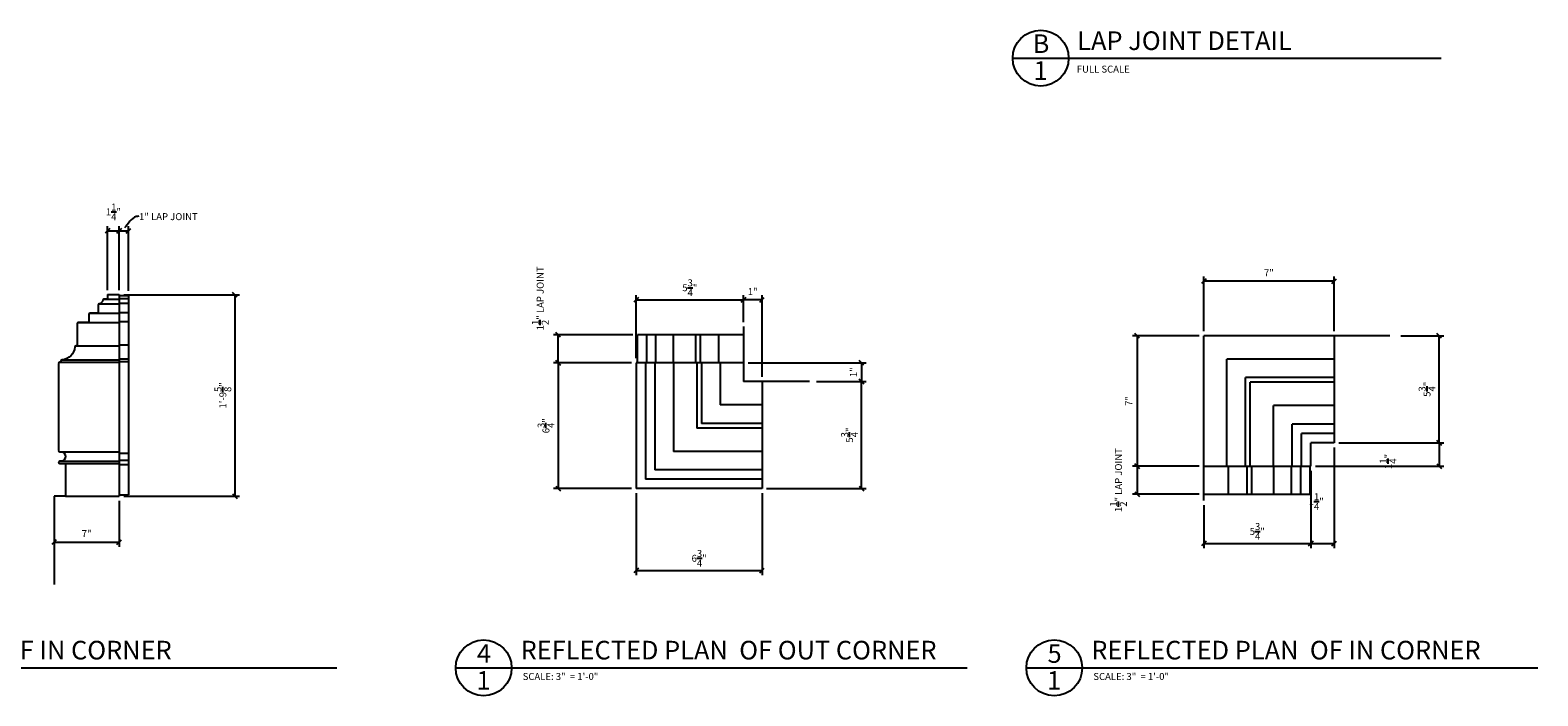
# Model space of a CAD drawing. Extents: x 3 to 127, y 3 to 90.
# Drawn here: x 46 to 127, y 3 to 39 of the extents above; entities that cross this region are included whole.
import ezdxf

# ---------------------------------------------------------------- set-up
doc = ezdxf.new("R2010")
doc.units = 0
doc.header["$MEASUREMENT"] = 0
doc.layers.get('DEFPOINTS').update_dxf_attribs({"linetype": 'CONTINUOUS'})
for name, color, linetype in [('CONNECTIONS', 1, 'CONTINUOUS'), ('DIMS', 3, 'CONTINUOUS'), ('FIBERGLASS', 7, 'CONTINUOUS'), ('FINEDETAILS', 3, 'CONTINUOUS'), ('FRAMING', 4, 'CONTINUOUS'), ('GROUNDINGS', 6, 'CONTINUOUS'), ('TEXT', 8, 'CONTINUOUS')]:
    doc.layers.add(name, color=color, linetype=linetype)
doc.styles.add('DIMS', font='stylu.ttf')
doc.styles.add('NOTES', font='stylu.ttf', dxfattribs={"height": 0.375})
doc.styles.add('TITLES', font='swiss.ttf', dxfattribs={"height": 1})
doc.dimstyles.new('EDON', dxfattribs={"dimscale": 4, "dimtxt": 0.09375, "dimasz": 0.0625, "dimexe": 0.0625, "dimexo": 0.0625, "dimgap": 0.0625, "dimtad": 3, "dimdec": 4, "dimzin": 3, "dimtxsty": 'DIMS', "dimblk1": 'OBLIQUE', "dimblk2": 'OBLIQUE', "dimsah": 1, "dimcen": 0.0625, "dimclrd": 256, "dimclre": 256, "dimclrt": 256, "dimaunit": 1, "dimazin": 3, "dimtfac": 1, "dimtdec": 4, "dimtmove": 0, "dimatfit": 3, "dimtolj": 1, "dimtzin": 0})

# ---------------------------------------------------------------- blocks, each defined once
blk = doc.blocks.new('CORNICELAPJOINTDTL')
at = {"layer": 'TEXT', "color": 5, "ltscale": 2}
blk.add_line((0, 0), (23, 0), dxfattribs=at)
blk.add_circle((1.5, 0), 1.5, dxfattribs=at)
at = {"layer": 'TEXT', "ltscale": 2, "attachment_point": 1}
for s, insert, char_height, width, style in [('{LAP JOINT DETAIL}', (3.46128, 1.43407), 1, 19.5396293, 'TITLES'), ('{FULL SCALE}', (3.43931, -0.4049), 0.375, 7.7785326, 'NOTES')]:
    blk.add_mtext(s, dxfattribs=dict(at, insert=insert, char_height=char_height, width=width, style=style))
blk = doc.blocks.new('_OBLIQUE')
at = {"layer": 'DIMS', "color": 6, "linetype": 'BYBLOCK', "ltscale": 12}
blk.add_line((-0.5, -0.5), (0.5, 0.5), dxfattribs=at)
blk = doc.blocks.new('*D109')
at = {"layer": 'DEFPOINTS', "color": 0, "linetype": 'CONTINUOUS', "ltscale": 4}
for p in [(78.112, 14.323), (84.862, 14.323), (84.862, 9.934)]:
    blk.add_point(p, dxfattribs=at)
at = {"layer": 'FINEDETAILS', "linetype": 'CONTINUOUS', "ltscale": 4}
for p, q in [((78.112, 14.073), (78.112, 9.684)), ((84.862, 14.073), (84.862, 9.684)), ((78.112, 9.934), (84.862, 9.934))]:
    blk.add_line(p, q, dxfattribs=at)
at = {"layer": 'FINEDETAILS', "linetype": 'CONTINUOUS', "ltscale": 4, "xscale": 0.25, "yscale": 0.25, "zscale": 0.25, "rotation": 180}
blk.add_blockref('_OBLIQUE', (78.112, 9.934), dxfattribs=at)
at = {"layer": 'FINEDETAILS', "linetype": 'CONTINUOUS', "ltscale": 4, "xscale": 0.25, "yscale": 0.25, "zscale": 0.25}
blk.add_blockref('_OBLIQUE', (84.862, 9.934), dxfattribs=at)
at = {"layer": 'FINEDETAILS', "color": 8, "linetype": 'CONTINUOUS', "ltscale": 4, "insert": (81.487, 10.581), "char_height": 0.375, "attachment_point": 5, "style": 'DIMS'}
blk.add_mtext('\\A1;6{\\H1.000000x;\\S3/4;}"', dxfattribs=at)
blk = doc.blocks.new('*D110')
at = {"layer": 'DEFPOINTS', "color": 0, "linetype": 'CONTINUOUS', "ltscale": 4}
for p in [(83.862, 24.46), (83.862, 23.017), (78.112, 21.073)]:
    blk.add_point(p, dxfattribs=at)
at = {"layer": 'FINEDETAILS', "linetype": 'CONTINUOUS', "ltscale": 4}
for p, q in [((78.112, 21.323), (78.112, 24.71)), ((78.112, 24.46), (83.862, 24.46)), ((83.862, 23.267), (83.862, 24.71))]:
    blk.add_line(p, q, dxfattribs=at)
at = {"layer": 'FINEDETAILS', "linetype": 'CONTINUOUS', "ltscale": 4, "xscale": 0.25, "yscale": 0.25, "zscale": 0.25, "rotation": 180}
blk.add_blockref('_OBLIQUE', (78.112, 24.46), dxfattribs=at)
at = {"layer": 'FINEDETAILS', "linetype": 'CONTINUOUS', "ltscale": 4, "xscale": 0.25, "yscale": 0.25, "zscale": 0.25}
blk.add_blockref('_OBLIQUE', (83.862, 24.46), dxfattribs=at)
at = {"layer": 'FINEDETAILS', "color": 8, "linetype": 'CONTINUOUS', "ltscale": 4, "insert": (80.987, 25.108), "char_height": 0.375, "attachment_point": 5, "style": 'DIMS'}
blk.add_mtext('\\A1;5{\\H1.000000x;\\S3/4;}"', dxfattribs=at)
blk = doc.blocks.new('*D111')
at = {"layer": 'DEFPOINTS', "color": 0, "linetype": 'CONTINUOUS', "ltscale": 4}
for p in [(78.112, 21.073), (73.911, 14.323), (78.112, 14.323)]:
    blk.add_point(p, dxfattribs=at)
at = {"layer": 'FINEDETAILS', "linetype": 'CONTINUOUS', "ltscale": 4}
for p, q in [((77.862, 21.073), (73.661, 21.073)), ((73.911, 21.073), (73.911, 14.323)), ((77.862, 14.323), (73.661, 14.323))]:
    blk.add_line(p, q, dxfattribs=at)
at = {"layer": 'FINEDETAILS', "linetype": 'CONTINUOUS', "ltscale": 4, "xscale": 0.25, "yscale": 0.25, "zscale": 0.25}
for p, rotation in [((73.911, 21.073), 90), ((73.911, 14.323), 270)]:
    blk.add_blockref('_OBLIQUE', p, dxfattribs=dict(at, rotation=rotation))
at = {"layer": 'FINEDETAILS', "color": 8, "linetype": 'CONTINUOUS', "ltscale": 4, "insert": (73.265, 17.698), "char_height": 0.375, "attachment_point": 5, "rotation": 90, "style": 'DIMS'}
blk.add_mtext('\\A1;6{\\H1.000000x;\\S3/4;}"', dxfattribs=at)
blk = doc.blocks.new('*D112')
at = {"layer": 'DEFPOINTS', "color": 0, "linetype": 'CONTINUOUS', "ltscale": 4}
for p in [(87.536, 20.073), (90.209, 20.073), (84.862, 14.323)]:
    blk.add_point(p, dxfattribs=at)
at = {"layer": 'FINEDETAILS', "linetype": 'CONTINUOUS', "ltscale": 4}
for p, q in [((87.786, 20.073), (90.459, 20.073)), ((90.209, 14.323), (90.209, 20.073)), ((85.112, 14.323), (90.459, 14.323))]:
    blk.add_line(p, q, dxfattribs=at)
at = {"layer": 'FINEDETAILS', "linetype": 'CONTINUOUS', "ltscale": 4, "xscale": 0.25, "yscale": 0.25, "zscale": 0.25}
for p, rotation in [((90.209, 20.073), 90), ((90.209, 14.323), 270)]:
    blk.add_blockref('_OBLIQUE', p, dxfattribs=dict(at, rotation=rotation))
at = {"layer": 'FINEDETAILS', "color": 8, "linetype": 'CONTINUOUS', "ltscale": 4, "insert": (89.562, 17.198), "char_height": 0.375, "attachment_point": 5, "rotation": 90, "style": 'DIMS'}
blk.add_mtext('\\A1;5{\\H1.000000x;\\S3/4;}"', dxfattribs=at)
blk = doc.blocks.new('*D113')
at = {"layer": 'DEFPOINTS', "color": 0, "linetype": 'CONTINUOUS', "ltscale": 4}
for p in [(83.862, 21.073), (87.536, 20.073), (90.209, 20.073)]:
    blk.add_point(p, dxfattribs=at)
at = {"layer": 'FINEDETAILS', "linetype": 'CONTINUOUS', "ltscale": 4}
for p, q in [((84.112, 21.073), (90.459, 21.073)), ((90.209, 21.073), (90.209, 20.073)), ((87.786, 20.073), (90.459, 20.073))]:
    blk.add_line(p, q, dxfattribs=at)
at = {"layer": 'FINEDETAILS', "linetype": 'CONTINUOUS', "ltscale": 4, "xscale": 0.25, "yscale": 0.25, "zscale": 0.25}
for p, rotation in [((90.209, 21.073), 90), ((90.209, 20.073), 270)]:
    blk.add_blockref('_OBLIQUE', p, dxfattribs=dict(at, rotation=rotation))
at = {"layer": 'FINEDETAILS', "color": 8, "linetype": 'CONTINUOUS', "ltscale": 4, "insert": (89.77, 20.573), "char_height": 0.375, "attachment_point": 5, "rotation": 90, "style": 'DIMS'}
blk.add_mtext('\\A1;1"', dxfattribs=at)
blk = doc.blocks.new('*D114')
at = {"layer": 'DEFPOINTS', "color": 0, "linetype": 'CONTINUOUS', "ltscale": 4}
for p in [(83.862, 24.46), (83.862, 23.017), (84.862, 20.073)]:
    blk.add_point(p, dxfattribs=at)
at = {"layer": 'FINEDETAILS', "linetype": 'CONTINUOUS', "ltscale": 4}
for p, q in [((83.862, 23.267), (83.862, 24.71)), ((84.862, 24.46), (83.862, 24.46)), ((84.862, 20.323), (84.862, 24.71))]:
    blk.add_line(p, q, dxfattribs=at)
at = {"layer": 'FINEDETAILS', "linetype": 'CONTINUOUS', "ltscale": 4, "xscale": 0.25, "yscale": 0.25, "zscale": 0.25, "rotation": 180}
blk.add_blockref('_OBLIQUE', (83.862, 24.46), dxfattribs=at)
at = {"layer": 'FINEDETAILS', "linetype": 'CONTINUOUS', "ltscale": 4, "xscale": 0.25, "yscale": 0.25, "zscale": 0.25}
blk.add_blockref('_OBLIQUE', (84.862, 24.46), dxfattribs=at)
at = {"layer": 'FINEDETAILS', "color": 8, "linetype": 'CONTINUOUS', "ltscale": 4, "insert": (84.362, 24.899), "char_height": 0.375, "attachment_point": 5, "style": 'DIMS'}
blk.add_mtext('\\A1;1"', dxfattribs=at)
blk = doc.blocks.new('*D115')
at = {"layer": 'DEFPOINTS', "color": 0, "linetype": 'CONTINUOUS', "ltscale": 4}
for p in [(115.573, 16.781), (114.323, 15.531), (121.21, 15.531)]:
    blk.add_point(p, dxfattribs=at)
at = {"layer": 'FINEDETAILS', "linetype": 'CONTINUOUS', "ltscale": 4}
for p, q in [((115.823, 16.781), (121.46, 16.781)), ((121.21, 16.781), (121.21, 15.531)), ((114.573, 15.531), (121.46, 15.531))]:
    blk.add_line(p, q, dxfattribs=at)
at = {"layer": 'FINEDETAILS', "linetype": 'CONTINUOUS', "ltscale": 4, "xscale": 0.25, "yscale": 0.25, "zscale": 0.25}
for p, rotation in [((121.21, 16.781), 90), ((121.21, 15.531), 270)]:
    blk.add_blockref('_OBLIQUE', p, dxfattribs=dict(at, rotation=rotation))
at = {"layer": 'FINEDETAILS', "color": 8, "linetype": 'CONTINUOUS', "ltscale": 4, "insert": (118.471, 15.781), "char_height": 0.375, "attachment_point": 5, "rotation": 90, "style": 'DIMS'}
blk.add_mtext('\\A1;1{\\H1.000000x;\\S1/4;}"', dxfattribs=at)
blk = doc.blocks.new('*D116')
at = {"layer": 'DEFPOINTS', "color": 0, "linetype": 'CONTINUOUS', "ltscale": 4}
for p in [(115.573, 16.781), (114.323, 15.531), (115.573, 11.377)]:
    blk.add_point(p, dxfattribs=at)
at = {"layer": 'FINEDETAILS', "linetype": 'CONTINUOUS', "ltscale": 4}
for p, q in [((115.573, 16.531), (115.573, 11.127)), ((114.323, 15.281), (114.323, 11.127)), ((114.323, 11.377), (115.573, 11.377))]:
    blk.add_line(p, q, dxfattribs=at)
at = {"layer": 'FINEDETAILS', "linetype": 'CONTINUOUS', "ltscale": 4, "xscale": 0.25, "yscale": 0.25, "zscale": 0.25, "rotation": 180}
blk.add_blockref('_OBLIQUE', (114.323, 11.377), dxfattribs=at)
at = {"layer": 'FINEDETAILS', "linetype": 'CONTINUOUS', "ltscale": 4, "xscale": 0.25, "yscale": 0.25, "zscale": 0.25}
blk.add_blockref('_OBLIQUE', (115.573, 11.377), dxfattribs=at)
at = {"layer": 'FINEDETAILS', "color": 8, "linetype": 'CONTINUOUS', "ltscale": 4, "insert": (114.613, 13.626), "char_height": 0.375, "attachment_point": 5, "style": 'DIMS'}
blk.add_mtext('\\A1;1{\\H1.000000x;\\S1/4;}"', dxfattribs=at)
blk = doc.blocks.new('*D117')
at = {"layer": 'DEFPOINTS', "color": 0, "linetype": 'CONTINUOUS', "ltscale": 4}
for p in [(118.903, 22.531), (121.21, 22.531), (115.573, 16.781)]:
    blk.add_point(p, dxfattribs=at)
at = {"layer": 'FINEDETAILS', "linetype": 'CONTINUOUS', "ltscale": 4}
for p, q in [((119.153, 22.531), (121.46, 22.531)), ((121.21, 16.781), (121.21, 22.531)), ((115.823, 16.781), (121.46, 16.781))]:
    blk.add_line(p, q, dxfattribs=at)
at = {"layer": 'FINEDETAILS', "linetype": 'CONTINUOUS', "ltscale": 4, "xscale": 0.25, "yscale": 0.25, "zscale": 0.25}
for p, rotation in [((121.21, 22.531), 90), ((121.21, 16.781), 270)]:
    blk.add_blockref('_OBLIQUE', p, dxfattribs=dict(at, rotation=rotation))
at = {"layer": 'FINEDETAILS', "color": 8, "linetype": 'CONTINUOUS', "ltscale": 4, "insert": (120.562, 19.656), "char_height": 0.375, "attachment_point": 5, "rotation": 90, "style": 'DIMS'}
blk.add_mtext('\\A1;5{\\H1.000000x;\\S3/4;}"', dxfattribs=at)
blk = doc.blocks.new('*D118')
at = {"layer": 'DEFPOINTS', "color": 0, "linetype": 'CONTINUOUS', "ltscale": 4}
for p in [(108.573, 25.46), (108.573, 22.531), (115.573, 22.531)]:
    blk.add_point(p, dxfattribs=at)
at = {"layer": 'FINEDETAILS', "linetype": 'CONTINUOUS', "ltscale": 4}
for p, q in [((108.573, 22.781), (108.573, 25.71)), ((115.573, 25.46), (108.573, 25.46)), ((115.573, 22.781), (115.573, 25.71))]:
    blk.add_line(p, q, dxfattribs=at)
at = {"layer": 'FINEDETAILS', "linetype": 'CONTINUOUS', "ltscale": 4, "xscale": 0.25, "yscale": 0.25, "zscale": 0.25, "rotation": 180}
blk.add_blockref('_OBLIQUE', (108.573, 25.46), dxfattribs=at)
at = {"layer": 'FINEDETAILS', "linetype": 'CONTINUOUS', "ltscale": 4, "xscale": 0.25, "yscale": 0.25, "zscale": 0.25}
blk.add_blockref('_OBLIQUE', (115.573, 25.46), dxfattribs=at)
at = {"layer": 'FINEDETAILS', "color": 8, "linetype": 'CONTINUOUS', "ltscale": 4, "insert": (112.073, 25.911), "char_height": 0.375, "attachment_point": 5, "style": 'DIMS'}
blk.add_mtext('\\A1;7"', dxfattribs=at)
blk = doc.blocks.new('*D119')
at = {"layer": 'DEFPOINTS', "color": 0, "linetype": 'CONTINUOUS', "ltscale": 4}
for p in [(114.323, 15.531), (108.573, 13.689), (114.323, 11.377)]:
    blk.add_point(p, dxfattribs=at)
at = {"layer": 'FINEDETAILS', "linetype": 'CONTINUOUS', "ltscale": 4}
for p, q in [((114.323, 15.281), (114.323, 11.127)), ((108.573, 13.439), (108.573, 11.127)), ((108.573, 11.377), (114.323, 11.377))]:
    blk.add_line(p, q, dxfattribs=at)
at = {"layer": 'FINEDETAILS', "linetype": 'CONTINUOUS', "ltscale": 4, "xscale": 0.25, "yscale": 0.25, "zscale": 0.25, "rotation": 180}
blk.add_blockref('_OBLIQUE', (108.573, 11.377), dxfattribs=at)
at = {"layer": 'FINEDETAILS', "linetype": 'CONTINUOUS', "ltscale": 4, "xscale": 0.25, "yscale": 0.25, "zscale": 0.25}
blk.add_blockref('_OBLIQUE', (114.323, 11.377), dxfattribs=at)
at = {"layer": 'FINEDETAILS', "color": 8, "linetype": 'CONTINUOUS', "ltscale": 4, "insert": (111.448, 12.025), "char_height": 0.375, "attachment_point": 5, "style": 'DIMS'}
blk.add_mtext('\\A1;5{\\H1.000000x;\\S3/4;}"', dxfattribs=at)
blk = doc.blocks.new('*D120')
at = {"layer": 'DEFPOINTS', "color": 0, "linetype": 'CONTINUOUS', "ltscale": 4}
for p in [(108.573, 22.531), (105.005, 15.531), (108.573, 15.531)]:
    blk.add_point(p, dxfattribs=at)
at = {"layer": 'FINEDETAILS', "linetype": 'CONTINUOUS', "ltscale": 4}
for p, q in [((108.323, 22.531), (104.755, 22.531)), ((105.005, 22.531), (105.005, 15.531)), ((108.323, 15.531), (104.755, 15.531))]:
    blk.add_line(p, q, dxfattribs=at)
at = {"layer": 'FINEDETAILS', "linetype": 'CONTINUOUS', "ltscale": 4, "xscale": 0.25, "yscale": 0.25, "zscale": 0.25}
for p, rotation in [((105.005, 22.531), 90), ((105.005, 15.531), 270)]:
    blk.add_blockref('_OBLIQUE', p, dxfattribs=dict(at, rotation=rotation))
at = {"layer": 'FINEDETAILS', "color": 8, "linetype": 'CONTINUOUS', "ltscale": 4, "insert": (104.554, 19.031), "char_height": 0.375, "attachment_point": 5, "rotation": 90, "style": 'DIMS'}
blk.add_mtext('\\A1;7"', dxfattribs=at)
blk = doc.blocks.new('*D121')
at = {"layer": 'DEFPOINTS', "color": 0, "linetype": 'CONTINUOUS', "ltscale": 4}
for p in [(108.012, 15.531), (105.005, 14.031), (108.573, 14.031)]:
    blk.add_point(p, dxfattribs=at)
at = {"layer": 'FINEDETAILS', "linetype": 'CONTINUOUS', "ltscale": 4}
for p, q in [((107.762, 15.531), (104.755, 15.531)), ((105.005, 15.531), (105.005, 14.031)), ((108.323, 14.031), (104.755, 14.031))]:
    blk.add_line(p, q, dxfattribs=at)
at = {"layer": 'FINEDETAILS', "linetype": 'CONTINUOUS', "ltscale": 4, "xscale": 0.25, "yscale": 0.25, "zscale": 0.25}
for p, rotation in [((105.005, 15.531), 90), ((105.005, 14.031), 270)]:
    blk.add_blockref('_OBLIQUE', p, dxfattribs=dict(at, rotation=rotation))
at = {"layer": 'FINEDETAILS', "color": 8, "linetype": 'CONTINUOUS', "ltscale": 4, "insert": (103.998, 14.781), "char_height": 0.375, "attachment_point": 5, "rotation": 90, "style": 'DIMS'}
blk.add_mtext('\\A1;1{\\H1.000000x;\\S1/2;}" LAP JOINT', dxfattribs=at)
blk = doc.blocks.new('*D122')
at = {"layer": 'DEFPOINTS', "color": 0, "linetype": 'CONTINUOUS', "ltscale": 4}
for p in [(73.911, 22.573), (78.171, 22.573), (78.112, 21.073)]:
    blk.add_point(p, dxfattribs=at)
at = {"layer": 'FINEDETAILS', "linetype": 'CONTINUOUS', "ltscale": 4}
for p, q in [((77.921, 22.573), (73.661, 22.573)), ((73.911, 21.073), (73.911, 22.573)), ((77.862, 21.073), (73.661, 21.073))]:
    blk.add_line(p, q, dxfattribs=at)
at = {"layer": 'FINEDETAILS', "linetype": 'CONTINUOUS', "ltscale": 4, "xscale": 0.25, "yscale": 0.25, "zscale": 0.25}
for p, rotation in [((73.911, 22.573), 90), ((73.911, 21.073), 270)]:
    blk.add_blockref('_OBLIQUE', p, dxfattribs=dict(at, rotation=rotation))
at = {"layer": 'FINEDETAILS', "color": 8, "linetype": 'CONTINUOUS', "ltscale": 4, "insert": (72.956, 24.536), "char_height": 0.375, "attachment_point": 5, "rotation": 90, "style": 'DIMS'}
blk.add_mtext('\\A1;1{\\H1.000000x;\\S1/2;}" LAP JOINT', dxfattribs=at)
blk = doc.blocks.new('*D123')
at = {"layer": 'DEFPOINTS', "color": 0, "ltscale": 4}
for p in [(50.355, 24.735), (50.355, 13.923), (56.561, 13.923)]:
    blk.add_point(p, dxfattribs=at)
at = {"layer": 'DIMS', "ltscale": 4}
for p, q in [((50.605, 24.735), (56.811, 24.735)), ((56.561, 24.735), (56.561, 13.923)), ((50.605, 13.923), (56.811, 13.923))]:
    blk.add_line(p, q, dxfattribs=at)
at = {"layer": 'DIMS', "ltscale": 4, "xscale": 0.25, "yscale": 0.25, "zscale": 0.25}
for p, rotation in [((56.561, 24.735), 90), ((56.561, 13.923), 270)]:
    blk.add_blockref('_OBLIQUE', p, dxfattribs=dict(at, rotation=rotation))
at = {"layer": 'DIMS', "ltscale": 4, "insert": (55.918, 19.329), "char_height": 0.375, "attachment_point": 5, "rotation": 90, "style": 'DIMS'}
blk.add_mtext('\\A1;1\'-9{\\H1.000000x;\\S5/8;}"', dxfattribs=at)
blk = doc.blocks.new('_NONE')
blk = doc.blocks.new('*D124')
at = {"layer": 'DEFPOINTS', "color": 0, "ltscale": 4}
for p in [(50.355, 28.171), (49.73, 24.735), (50.355, 24.735)]:
    blk.add_point(p, dxfattribs=at)
at = {"layer": 'DIMS', "ltscale": 4}
for p, q in [((49.73, 24.985), (49.73, 28.421)), ((50.355, 24.985), (50.355, 28.421)), ((49.73, 28.171), (50.355, 28.171))]:
    blk.add_line(p, q, dxfattribs=at)
at = {"layer": 'DIMS', "ltscale": 4, "xscale": 0.25, "yscale": 0.25, "zscale": 0.25, "rotation": 180}
blk.add_blockref('_OBLIQUE', (49.73, 28.171), dxfattribs=at)
at = {"layer": 'DIMS', "ltscale": 4, "xscale": 0.25, "yscale": 0.25, "zscale": 0.25}
blk.add_blockref('_OBLIQUE', (50.355, 28.171), dxfattribs=at)
at = {"layer": 'DIMS', "ltscale": 4, "insert": (50.043, 29.179), "char_height": 0.375, "attachment_point": 5, "style": 'DIMS'}
blk.add_mtext('\\A1;1{\\H1.000000x;\\S1/4;}"', dxfattribs=at)
blk = doc.blocks.new('*D125')
at = {"layer": 'DEFPOINTS', "color": 0, "ltscale": 4}
for p in [(50.855, 28.171), (50.355, 24.735), (50.855, 24.696)]:
    blk.add_point(p, dxfattribs=at)
at = {"layer": 'DIMS', "ltscale": 4}
for p, q in [((50.355, 24.985), (50.355, 28.421)), ((50.855, 24.946), (50.855, 28.421)), ((50.355, 28.171), (50.855, 28.171))]:
    blk.add_line(p, q, dxfattribs=at)
at = {"layer": 'DIMS', "ltscale": 4, "xscale": 0.25, "yscale": 0.25, "zscale": 0.25, "rotation": 180}
blk.add_blockref('_OBLIQUE', (50.355, 28.171), dxfattribs=at)
at = {"layer": 'DIMS', "ltscale": 4, "xscale": 0.25, "yscale": 0.25, "zscale": 0.25}
blk.add_blockref('_OBLIQUE', (50.855, 28.171), dxfattribs=at)
at = {"layer": 'DIMS', "ltscale": 4, "insert": (52.997, 28.924), "char_height": 0.375, "attachment_point": 5, "style": 'DIMS'}
blk.add_mtext('\\A1;1" LAP JOINT', dxfattribs=at)
blk = doc.blocks.new('*D126')
at = {"layer": 'DEFPOINTS', "color": 0, "ltscale": 4}
for p in [(50.355, 13.923), (46.855, 11.546), (50.355, 11.456)]:
    blk.add_point(p, dxfattribs=at)
at = {"layer": 'DIMS', "ltscale": 4}
for p, q in [((50.355, 13.673), (50.355, 11.206)), ((46.855, 11.456), (50.355, 11.456)), ((46.855, 11.296), (46.855, 11.206))]:
    blk.add_line(p, q, dxfattribs=at)
at = {"layer": 'DIMS', "ltscale": 4, "xscale": 0.25, "yscale": 0.25, "zscale": 0.25, "rotation": 180}
blk.add_blockref('_OBLIQUE', (46.855, 11.456), dxfattribs=at)
at = {"layer": 'DIMS', "ltscale": 4, "xscale": 0.25, "yscale": 0.25, "zscale": 0.25}
blk.add_blockref('_OBLIQUE', (50.355, 11.456), dxfattribs=at)
at = {"layer": 'DIMS', "ltscale": 4, "insert": (48.605, 11.907), "char_height": 0.375, "attachment_point": 5, "style": 'DIMS'}
blk.add_mtext('\\A1;7"', dxfattribs=at)

msp = doc.modelspace()

# ---------------------------------------------------------------- linework, layer by layer
at = {"layer": 'CONNECTIONS', "linetype": 'CONTINUOUS', "ltscale": 4}
for p, q in [((83.861895, 22.573401), (78.171158, 22.573401)), ((78.171158, 21.073401), (78.171158, 22.573401)), ((78.611895, 21.073401), (78.611895, 14.823401)), ((79.111895, 21.073401), (79.111895, 15.323401)), ((80.111895, 21.073401), (80.111895, 16.323401)), ((81.361895, 21.073401), (81.361895, 17.573401)), ((81.611976, 21.073401), (81.611976, 17.823482)), ((82.611895, 21.073401), (82.611895, 18.823401)), ((109.82261, 15.530714), (109.82261, 21.280714)), ((115.57261, 21.280714), (109.82261, 21.280714)), ((110.822528, 15.530714), (110.822528, 20.280796)), ((115.57261, 20.280796), (110.822528, 20.280796)), ((111.07261, 15.530714), (111.07261, 20.030714)), ((115.57261, 20.030714), (111.07261, 20.030714)), ((84.861895, 18.823401), (82.611895, 18.823401)), ((112.32261, 15.530714), (112.32261, 18.780714)), ((115.57261, 18.780714), (112.32261, 18.780714)), ((84.861895, 17.823482), (81.611976, 17.823482)), ((84.861895, 17.573401), (81.361895, 17.573401)), ((113.32261, 15.530714), (113.32261, 17.780714)), ((115.57261, 17.780714), (113.32261, 17.780714)), ((113.82261, 15.530714), (113.82261, 17.280714)), ((115.57261, 17.280714), (113.82261, 17.280714)), ((84.861895, 16.323401), (80.111895, 16.323401)), ((114.263347, 15.530714), (114.263347, 14.030714)), ((84.861895, 14.823401), (78.611895, 14.823401)), ((84.861895, 15.323401), (79.111895, 15.323401)), ((108.57261, 14.030714), (114.263347, 14.030714))]:
    msp.add_line(p, q, dxfattribs=at)
at = {"layer": 'FIBERGLASS', "ltscale": 4}
for p, q in [((49.536517, 24.485495), (50.35533, 24.485495)), ((49.73033, 24.735495), (50.35533, 24.735495)), ((50.35533, 24.735495), (50.35533, 13.922995)), ((50.35533, 24.696233), (50.85533, 24.696233)), ((50.35533, 24.534878), (50.85533, 24.534878)), ((50.35533, 24.286638), (50.85533, 24.286638)), ((50.85533, 24.696233), (50.85533, 13.997104)), ((48.79283, 23.735495), (50.35533, 23.735495)), ((49.265456, 24.235495), (50.35533, 24.235495)), ((50.35533, 23.783953), (50.85533, 23.783953)), ((48.16783, 23.235495), (50.35533, 23.235495)), ((50.35533, 23.293679), (50.85533, 23.293679)), ((48.040423, 21.985495), (50.35533, 21.985495)), ((50.35533, 22.033862), (50.85533, 22.033862)), ((47.16783, 21.110495), (50.35533, 21.110495)), ((47.275651, 21.235495), (50.35533, 21.235495)), ((50.35533, 21.289144), (50.85533, 21.289144)), ((50.35533, 21.152612), (50.85533, 21.152612)), ((47.16783, 16.297995), (50.35533, 16.297995)), ((50.35533, 16.23126), (50.85533, 16.23126)), ((47.16783, 15.797995), (50.35533, 15.797995)), ((47.16783, 15.672995), (50.35533, 15.672995)), ((50.35533, 15.852695), (50.85533, 15.852695)), ((50.35533, 15.616868), (50.85533, 15.616868)), ((47.48033, 13.922995), (50.35533, 13.922995)), ((50.35533, 13.997104), (50.85533, 13.997104))]:
    msp.add_line(p, q, dxfattribs=at)
at = {"layer": 'FIBERGLASS', "color": 5, "ltscale": 4}
for p, q in [((115.57261, 22.530714), (115.57261, 16.780714)), ((83.861895, 21.073401), (78.111895, 21.073401)), ((78.111895, 21.073401), (78.111895, 14.323401)), ((84.861895, 20.073401), (84.861895, 14.323401)), ((114.32261, 15.530714), (114.32261, 16.780714)), ((115.57261, 16.780714), (114.32261, 16.780714)), ((108.57261, 15.530714), (114.32261, 15.530714)), ((84.861895, 14.323401), (78.111895, 14.323401))]:
    msp.add_line(p, q, dxfattribs=at)
msp.add_lwpolyline([(49.73033, 24.735495), (49.73033, 24.547995, -0.414213562), (49.66783, 24.485495), (49.536517, 24.485495, 0.356393959), (49.475279, 24.435495, -0.30061413), (49.28033, 24.240546, 0.356393959), (49.23033, 24.179308), (49.23033, 23.797995, -0.414213562), (49.16783, 23.735495), (48.79283, 23.735495, 0.414213562), (48.73033, 23.672995), (48.73033, 23.297995, -0.414213562), (48.66783, 23.235495), (48.16783, 23.235495, 0.414213562), (48.10533, 23.172995), (48.10533, 22.047995, -0.414213562), (48.04283, 21.985495), (48.040423, 21.985495, 0.391836695), (47.978108, 21.927802, -0.369794908), (47.288023, 21.237717, 0.391836695), (47.23033, 21.175402), (47.23033, 21.172995, -0.414213562), (47.16783, 21.110495, 0.414213562), (47.10533, 21.047995), (47.10533, 16.360495, 0.414213562), (47.16783, 16.297995), (47.23033, 16.297995, -1), (47.23033, 15.797995), (47.16783, 15.797995, 0.414213562), (47.10533, 15.735495, 0.414213562), (47.16783, 15.672995), (47.41783, 15.672995, -0.414213562), (47.48033, 15.610495), (47.48033, 13.922995), (46.85533, 13.922995)], format="xyb", dxfattribs=at)
at = {"layer": 'FINEDETAILS', "linetype": 'CONTINUOUS', "ltscale": 4}
for p, q in [((78.671158, 21.073401), (78.671158, 22.573401)), ((79.171158, 21.073401), (79.171158, 22.573401)), ((80.111895, 21.073401), (80.111895, 22.573401)), ((81.302633, 21.073401), (81.302633, 22.573401)), ((81.552714, 21.073401), (81.552714, 22.573401)), ((82.552633, 21.073401), (82.552633, 22.573401)), ((109.881872, 15.530714), (109.881872, 14.030714)), ((110.881791, 15.530714), (110.881791, 14.030714)), ((111.131872, 15.530714), (111.131872, 14.030714)), ((112.32261, 15.530714), (112.32261, 14.030714)), ((113.263347, 15.530714), (113.263347, 14.030714)), ((113.763347, 15.530714), (113.763347, 14.030714))]:
    msp.add_line(p, q, dxfattribs=at)
at = {"layer": 'FRAMING', "color": 6, "ltscale": 4}
msp.add_line((46.85533, 13.922995), (46.85533, 9.168187), dxfattribs=at)
at = {"layer": 'GROUNDINGS', "linetype": 'CONTINUOUS', "ltscale": 4}
for p, q in [((83.861895, 23.024199), (83.861895, 20.073401)), ((118.572188, 22.530714), (108.57261, 22.530714)), ((108.57261, 13.689368), (108.57261, 22.530714)), ((87.417648, 20.073401), (83.861895, 20.073401))]:
    msp.add_line(p, q, dxfattribs=at)
at = {"layer": 'TEXT', "color": 5, "ltscale": 4}
for p, q in [((36.703392, 4.69773), (62.042975, 4.69773)), ((68.418246, 4.69773), (95.877194, 4.69773)), ((99.051946, 4.69773), (126.510894, 4.69773))]:
    msp.add_line(p, q, dxfattribs=at)
for centre in [(69.918246, 4.69773), (100.551946, 4.69773)]:
    msp.add_circle(centre, 1.5, dxfattribs=at)

# ---------------------------------------------------------------- block references
at = {"layer": 'DIMS', "ltscale": 4}
msp.add_blockref('CORNICELAPJOINTDTL', (98.321916, 37.436136), dxfattribs=at)

# ---------------------------------------------------------------- texts
at = {"layer": 'TEXT', "ltscale": 4}
for s, insert, char_height, width, attachment_point, style in [('B', (99.838679, 38.709617), 1, 0.3125, 2, 'TITLES'), ('1', (99.814321, 37.266373), 1, 0.375, 2, 'TITLES'), ('ELEV. OF IN CORNER', (40.189813, 6.152076), 1, 22.0625, 1, 'TITLES'), ('4', (69.935009, 5.971211), 1, 0.3125, 2, 'TITLES'), ('REFLECTED PLAN  OF OUT CORNER', (71.904668, 6.152076), 1, 28.21511064, 1, 'TITLES'), ('5', (100.568709, 5.971211), 1, 0.3125, 2, 'TITLES'), ('REFLECTED PLAN  OF IN CORNER', (102.538368, 6.152076), 1, 28.1875, 1, 'TITLES'), ('1', (69.910651, 4.527967), 1, 0.375, 2, 'TITLES'), ('SCALE: 3"  = 1\'-0"', (72.013797, 4.425871), 0.375, 11.875, 1, 'NOTES'), ('1', (100.544351, 4.527967), 1, 0.375, 2, 'TITLES'), ('SCALE: 3"  = 1\'-0"', (102.647497, 4.425871), 0.375, 11.875, 1, 'NOTES')]:
    msp.add_mtext(s, dxfattribs=dict(at, insert=insert, char_height=char_height, width=width, attachment_point=attachment_point, style=style))

# ---------------------------------------------------------------- dimensions: what is measured, and where the dimension line sits
at = {"layer": 'DIMS', "ltscale": 4}
for base, p1, p2, picture, middle in [((50.35533, 28.171053), (49.73033, 24.735495), (50.35533, 24.735495), '*D124', (50.04283, 29.179289)), ((50.35533, 11.456344), (46.85533, 11.545591), (50.35533, 13.922995), '*D126', (48.60533, 11.907296))]:
    dim = msp.add_linear_dim(base=base, p1=p1, p2=p2, dimstyle='EDON', override={"dimlfac": 2, "dimldrblk": 'NONE'}, dxfattribs=at)
    dim.commit()
    dim.dimension.update_dxf_attribs({"geometry": picture, "text_midpoint": middle})
dim = msp.add_linear_dim(base=(50.85533, 28.171053), p1=(50.35533, 24.735495), p2=(50.85533, 24.696233), text='<> LAP JOINT', dimstyle='EDON', override={"dimlfac": 2, "dimldrblk": 'NONE'}, dxfattribs=at)
dim.commit()
dim.dimension.update_dxf_attribs({"geometry": '*D125', "text_midpoint": (52.996913, 28.923577), "dimtype": 160})
dim = msp.add_linear_dim(base=(56.561243, 13.922995), p1=(50.35533, 24.735495), p2=(50.35533, 13.922995), angle=90, dimstyle='EDON', override={"dimlfac": 2, "dimldrblk": 'NONE'}, dxfattribs=at)
dim.commit()
dim.dimension.update_dxf_attribs({"geometry": '*D123', "text_midpoint": (55.917987, 19.329245)})
at = {"layer": 'FINEDETAILS', "linetype": 'CONTINUOUS', "ltscale": 4}
dim = msp.add_linear_dim(base=(73.911182, 22.573401), p1=(78.111895, 21.073401), p2=(78.171158, 22.573401), angle=90, text='<> LAP JOINT', dimstyle='EDON', override={"dimclrt": 8}, dxfattribs=at)
dim.commit()
dim.dimension.update_dxf_attribs({"geometry": '*D122', "text_midpoint": (72.956326, 24.535739), "dimtype": 160})
for base, p1, p2, picture, middle in [((108.57261, 25.460025), (115.57261, 22.530714), (108.57261, 22.530714), '*D118', (112.07261, 25.910977)), ((83.861895, 24.459964), (78.111895, 21.073401), (83.861895, 23.016683), '*D110', (80.986895, 25.107612)), ((83.861895, 24.459964), (84.861895, 20.073401), (83.861895, 23.016683), '*D114', (84.361895, 24.899386)), ((114.32261, 11.377357), (108.57261, 13.689368), (114.32261, 15.530714), '*D119', (111.44761, 12.025005)), ((84.861895, 9.934392), (78.111895, 14.323401), (84.861895, 14.323401), '*D109', (81.486895, 10.580942))]:
    dim = msp.add_linear_dim(base=base, p1=p1, p2=p2, dimstyle='EDON', override={"dimclrt": 8}, dxfattribs=at)
    dim.commit()
    dim.dimension.update_dxf_attribs({"geometry": picture, "text_midpoint": middle})
for base, p1, p2, picture, middle in [((105.005228, 15.530714), (108.57261, 22.530714), (108.57261, 15.530714), '*D120', (104.554276, 19.030714)), ((121.209762, 22.530714), (115.57261, 16.780714), (118.902748, 22.530714), '*D117', (120.562114, 19.655714)), ((73.911182, 14.323401), (78.111895, 21.073401), (78.111895, 14.323401), '*D111', (73.264631, 17.698401)), ((90.209439, 20.073401), (83.861895, 21.073401), (87.535667, 20.073401), '*D113', (89.770018, 20.573401)), ((90.209439, 20.073401), (84.861895, 14.323401), (87.535667, 20.073401), '*D112', (89.561791, 17.198401))]:
    dim = msp.add_linear_dim(base=base, p1=p1, p2=p2, angle=90, dimstyle='EDON', override={"dimclrt": 8}, dxfattribs=at)
    dim.commit()
    dim.dimension.update_dxf_attribs({"geometry": picture, "text_midpoint": middle})
dim = msp.add_linear_dim(base=(105.005228, 14.030714), p1=(108.012127, 15.530714), p2=(108.57261, 14.030714), angle=270, text='<> LAP JOINT', dimstyle='EDON', override={"dimclrt": 8}, dxfattribs=at)
dim.commit()
dim.dimension.update_dxf_attribs({"geometry": '*D121', "text_midpoint": (103.997953, 14.780714)})
dim = msp.add_linear_dim(base=(115.57261, 11.377357), p1=(114.32261, 15.530714), p2=(115.57261, 16.780714), dimstyle='EDON', override={"dimclrt": 8}, dxfattribs=at)
dim.commit()
dim.dimension.update_dxf_attribs({"geometry": '*D116', "text_midpoint": (114.61324, 13.625676), "dimtype": 160})
dim = msp.add_linear_dim(base=(121.209762, 15.530714), p1=(115.57261, 16.780714), p2=(114.32261, 15.530714), angle=90, dimstyle='EDON', override={"dimclrt": 8}, dxfattribs=at)
dim.commit()
dim.dimension.update_dxf_attribs({"geometry": '*D115', "text_midpoint": (118.47116, 15.781034), "dimtype": 160})

# ---------------------------------------------------------------- leaders
at = {"layer": 'DIMS', "ltscale": 4, "path_type": 1}
msp.add_leader([(51.412138, 28.949212), (51.269986, 28.926781), (50.637786, 28.317404)], dimstyle='EDON', override={"dimgap": 0.0625, "dimtad": 0}, dxfattribs=at)

doc.saveas('drawing.dxf')
